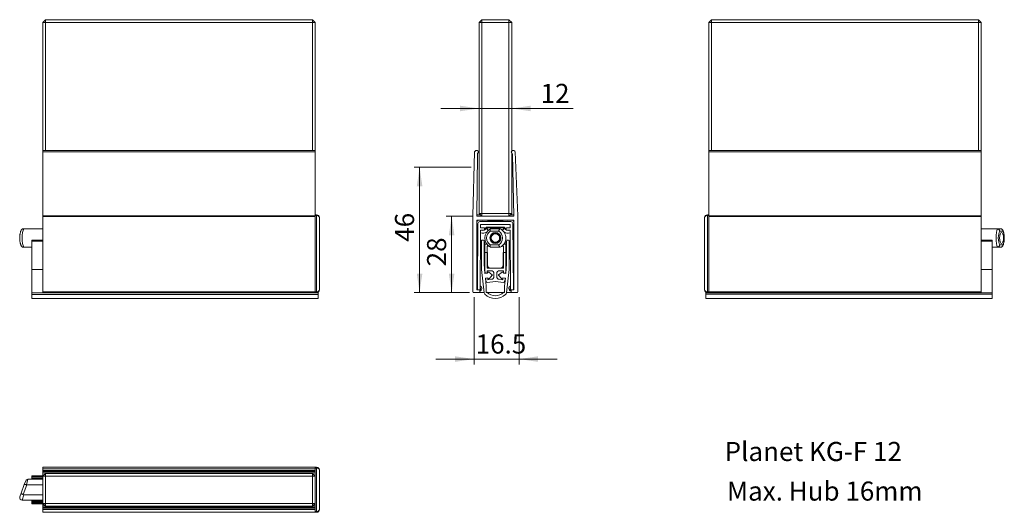
# Model space of a CAD drawing. Units: millimetres. Extents: x 15 to 195, y 89 to 379.
# Drawn here: x 15 to 195, y 89 to 179 of the extents above; entities that cross this region are included whole.
import ezdxf

# ---------------------------------------------------------------- set-up
doc = ezdxf.new("R2010")
doc.units = ezdxf.units.MM
doc.styles.add('SLDTEXTSTYLE0', font='TXT', dxfattribs={"width": 0.605})
doc.dimstyles.new('SLDDIMSTYLE0', dxfattribs={"dimtxt": 3.5, "dimasz": 3.5, "dimexe": 0, "dimexo": 0.0625, "dimgap": 0.875, "dimtad": 1, "dimlfac": 2, "dimrnd": 1e-09, "dimzin": 12, "dimdsep": 46, "dimtxsty": 'SLDTEXTSTYLE0', "dimsah": 1, "dimcen": 0.09, "dimadec": 0, "dimazin": 3, "dimtfac": 1, "dimtmove": 0, "dimatfit": 0, "dimfxl": 0, "dimfrac": 2, "dimtolj": 1, "dimtzin": 12, "dimarcsym": 0})
doc.dimstyles.new('SLDDIMSTYLE1', dxfattribs={"dimtxt": 3.5, "dimasz": 3.5, "dimexe": 0, "dimexo": 0.0625, "dimgap": 0.875, "dimtad": 1, "dimlfac": 2, "dimrnd": 1e-09, "dimzin": 12, "dimdsep": 46, "dimtxsty": 'SLDTEXTSTYLE0', "dimsah": 1, "dimcen": 0.09, "dimadec": 0, "dimazin": 3, "dimtfac": 1, "dimtofl": 0, "dimtmove": 0, "dimatfit": 3, "dimfxl": 0, "dimfrac": 2, "dimtolj": 1, "dimtzin": 12, "dimarcsym": 0})

# ---------------------------------------------------------------- blocks, each defined once
blk = doc.blocks.new('_D')
at = {"color": 7, "linetype": 'Continuous', "lineweight": 0}
for p, q in [((98.9, 162.71), (91.9, 162.71)), ((98.9, 162.71), (104.9, 162.71)), ((104.9, 162.71), (116.17, 162.71))]:
    blk.add_line(p, q, dxfattribs=at)
for points in [[(98.9, 162.71), (95.4, 163.22), (95.4, 162.2)], [(104.9, 162.71), (108.4, 162.2), (108.4, 163.22)]]:
    blk.add_solid(points, dxfattribs=at)
at = {"color": 7, "linetype": 'Continuous', "lineweight": 0, "insert": (110.2, 167.22), "char_height": 3.5, "attachment_point": 1, "style": 'SLDTEXTSTYLE0'}
blk.add_mtext('12', dxfattribs=at)
blk = doc.blocks.new('_D_1')
at = {"color": 7, "linetype": 'Continuous', "lineweight": 0}
for p, q in [((98, 128.12), (98, 115.79)), ((106.25, 128.12), (106.25, 115.79)), ((98, 116.79), (91, 116.79)), ((98, 116.79), (106.25, 116.79)), ((106.25, 116.79), (113.25, 116.79))]:
    blk.add_line(p, q, dxfattribs=at)
for points in [[(98, 116.79), (94.5, 117.3), (94.5, 116.28)], [(106.25, 116.79), (109.75, 116.28), (109.75, 117.3)]]:
    blk.add_solid(points, dxfattribs=at)
at = {"color": 7, "linetype": 'Continuous', "lineweight": 0, "insert": (98.29, 121.3), "char_height": 3.5, "attachment_point": 1, "style": 'SLDTEXTSTYLE0'}
blk.add_mtext('16.5', dxfattribs=at)
blk = doc.blocks.new('_D_2')
at = {"color": 7, "linetype": 'Continuous', "lineweight": 0}
for p, q in [((97.49, 151.97), (87, 151.97)), ((88, 128.97), (88, 151.97)), ((97.15, 128.97), (87, 128.97))]:
    blk.add_line(p, q, dxfattribs=at)
for points in [[(88, 151.97), (87.49, 148.47), (88.51, 148.47)], [(88, 128.97), (88.51, 132.47), (87.49, 132.47)]]:
    blk.add_solid(points, dxfattribs=at)
at = {"color": 7, "linetype": 'Continuous', "lineweight": 0, "insert": (83.49, 138.28), "char_height": 3.5, "attachment_point": 1, "rotation": 90, "style": 'SLDTEXTSTYLE0'}
blk.add_mtext('46', dxfattribs=at)
blk = doc.blocks.new('_D_3')
at = {"color": 7, "linetype": 'Continuous', "lineweight": 0}
for p, q in [((97.77, 142.97), (92.88, 142.97)), ((93.88, 142.97), (93.88, 128.97)), ((97.15, 128.97), (92.88, 128.97))]:
    blk.add_line(p, q, dxfattribs=at)
for points in [[(93.88, 142.97), (93.37, 139.47), (94.39, 139.47)], [(93.88, 128.97), (94.39, 132.47), (93.37, 132.47)]]:
    blk.add_solid(points, dxfattribs=at)
at = {"color": 7, "linetype": 'Continuous', "lineweight": 0, "insert": (89.37, 133.78), "char_height": 3.5, "attachment_point": 1, "rotation": 90, "style": 'SLDTEXTSTYLE0'}
blk.add_mtext('28', dxfattribs=at)

msp = doc.modelspace()

# ---------------------------------------------------------------- linework, layer by layer
at = {"color": 7, "linetype": 'Continuous', "lineweight": 15}
for p, q in [((19.3608, 178.972), (18.8608, 178.472)), ((19.3608, 178.972), (19.3608, 178.472)), ((19.3608, 178.972), (68.3608, 178.972)), ((68.3608, 178.472), (68.3608, 178.972)), ((68.8608, 178.472), (68.3608, 178.972)), ((99.4011, 178.972), (98.9011, 178.472)), ((99.4011, 178.972), (99.4011, 178.472)), ((99.4011, 178.972), (104.4011, 178.972)), ((104.4011, 178.972), (104.4011, 178.472)), ((104.4011, 178.972), (104.9011, 178.472)), ((141.0485, 178.472), (141.5485, 178.972)), ((141.5485, 178.472), (141.5485, 178.972)), ((141.5485, 178.972), (190.5485, 178.972)), ((190.5485, 178.972), (190.5485, 178.472)), ((190.5485, 178.972), (191.0485, 178.472)), ((18.8608, 154.9823), (18.8608, 178.472)), ((18.8608, 178.472), (19.3608, 178.472)), ((19.3608, 178.472), (19.3608, 154.9823)), ((68.3608, 178.472), (19.3608, 178.472)), ((68.3608, 178.472), (68.8608, 178.472)), ((68.3608, 154.9823), (68.3608, 178.472)), ((68.8608, 178.472), (68.8608, 154.9823)), ((98.9011, 178.472), (99.4011, 178.472)), ((98.9011, 143.472), (98.9011, 178.472)), ((99.4011, 178.472), (99.4011, 143.472)), ((104.4011, 178.472), (99.4011, 178.472)), ((104.4011, 143.472), (104.4011, 178.472)), ((104.4011, 178.472), (104.9011, 178.472)), ((104.9011, 178.472), (104.9011, 154.9106)), ((141.0485, 178.472), (141.5485, 178.472)), ((141.0485, 154.9823), (141.0485, 178.472)), ((141.5485, 178.472), (141.5485, 154.9823)), ((190.5485, 178.472), (141.5485, 178.472)), ((190.5485, 154.9823), (190.5485, 178.472)), ((190.5485, 178.472), (191.0485, 178.472)), ((191.0485, 178.472), (191.0485, 154.9823)), ((68.8608, 154.9823), (18.8608, 154.9823)), ((18.8608, 154.9823), (18.8608, 154.7427)), ((68.8608, 154.7427), (18.8608, 154.7427)), ((18.8608, 154.7427), (18.8608, 143.0239)), ((68.8608, 154.9823), (68.8608, 154.7427)), ((68.8608, 154.7427), (68.8608, 143.1078)), ((97.7776, 143.0239), (98.0909, 154.7427)), ((98.3407, 154.9823), (98.5509, 154.9823)), ((98.6009, 154.3277), (98.5261, 142.972)), ((104.9011, 154.5484), (104.9011, 143.472)), ((105.2761, 142.972), (105.0263, 154.3277)), ((105.0763, 154.9823), (105.2865, 154.9823)), ((105.5363, 154.7427), (106.0246, 143.0239)), ((141.0485, 154.9823), (191.0485, 154.9823)), ((141.0485, 154.7427), (141.0485, 154.9823)), ((141.0485, 154.7427), (191.0485, 154.7427)), ((141.0485, 143.0719), (141.0485, 154.7427)), ((191.0485, 154.7427), (191.0485, 154.9823)), ((191.0485, 143.0239), (191.0485, 154.7427)), ((68.8608, 143.0239), (18.8608, 143.0239)), ((18.8608, 143.0239), (18.8608, 142.9198)), ((68.8608, 142.9198), (18.8608, 142.9198)), ((18.8608, 142.9198), (18.8608, 129.1219)), ((69.1108, 143.2219), (68.8608, 143.2219)), ((68.8608, 143.1078), (68.8608, 143.0719)), ((69.1108, 143.0719), (68.8608, 143.0719)), ((68.8608, 143.0719), (68.8608, 143.0008)), ((68.8608, 143.0008), (68.8608, 142.9198)), ((68.8608, 142.9198), (68.8608, 129.1219)), ((69.1108, 143.0719), (69.1108, 143.2219)), ((69.1108, 129.1219), (69.1108, 143.0719)), ((69.6108, 142.7219), (69.6108, 129.4719)), ((97.7755, 129.1219), (97.7755, 142.9198)), ((98.5261, 142.972), (105.2761, 142.972)), ((98.5278, 143.2219), (99.1512, 143.2219)), ((98.9011, 143.472), (99.4011, 143.472)), ((98.9011, 143.472), (99.4011, 142.972)), ((99.4011, 143.472), (99.4011, 142.972)), ((99.4011, 143.472), (104.4011, 143.472)), ((104.4011, 143.472), (104.4011, 142.972)), ((104.4011, 143.472), (104.9011, 143.472)), ((104.4011, 142.972), (104.9011, 143.472)), ((104.651, 143.2219), (105.2706, 143.2219)), ((106.0255, 143.0719), (106.0255, 143.0008)), ((106.0268, 142.9198), (106.0268, 129.1219)), ((140.2985, 129.4719), (140.2985, 142.7219)), ((140.7985, 143.2219), (140.7985, 143.0719)), ((140.7985, 143.2219), (141.0485, 143.2219)), ((140.7985, 143.0719), (140.7985, 129.1219)), ((140.7985, 143.0719), (141.0485, 143.0719)), ((141.0485, 129.1219), (141.0485, 143.0719)), ((141.0485, 143.0239), (191.0485, 143.0239)), ((141.0485, 142.9198), (191.0485, 142.9198)), ((141.0485, 129.1219), (141.0485, 142.9198)), ((191.0485, 142.9198), (191.0485, 143.0239)), ((191.0485, 129.1219), (191.0485, 142.9198)), ((105.2761, 142.222), (98.5261, 142.222)), ((98.5261, 142.222), (98.5261, 129.4719)), ((98.6018, 129.5508), (98.7122, 141.629)), ((99.0622, 141.9758), (104.74, 141.9758)), ((99.2011, 141.4758), (99.1952, 140.8258)), ((104.6011, 141.4758), (99.2011, 141.4758)), ((100.2202, 141.4276), (100.2008, 141.4758)), ((103.5807, 141.4276), (100.2202, 141.4276)), ((100.2202, 140.9682), (103.5807, 140.9682)), ((100.581, 142.0852), (103.2199, 142.0852)), ((103.6001, 141.4758), (103.5807, 141.4276)), ((104.607, 140.8258), (104.6011, 141.4758)), ((105.09, 141.629), (105.2004, 129.5508)), ((105.2761, 129.4719), (105.2761, 142.222)), ((15.2911, 140.6758), (15.3634, 140.6758)), ((15.3634, 140.6758), (18.8608, 140.6758)), ((99.2012, 140.4258), (99.1018, 129.5462)), ((99.1952, 140.8258), (99.8261, 140.8258)), ((99.8261, 140.4258), (99.2012, 140.4258)), ((99.9011, 140.7508), (99.9011, 140.5008)), ((103.5331, 140.8979), (100.2678, 140.8979)), ((100.3229, 140.8105), (103.478, 140.8105)), ((102.5302, 140.2258), (100.9642, 140.2258)), ((100.9868, 140.6698), (100.998, 140.6758)), ((100.998, 140.6758), (102.7917, 140.6758)), ((102.7917, 140.6758), (102.8042, 140.6758)), ((103.9011, 140.5008), (103.9011, 140.7508)), ((103.9761, 140.8258), (104.607, 140.8258)), ((104.601, 140.4258), (103.9761, 140.4258)), ((104.7004, 129.5462), (104.601, 140.4258)), ((193.9653, 140.6758), (191.0485, 140.6758)), ((194.039, 140.6698), (193.9653, 140.6758)), ((193.9653, 140.6758), (194.6182, 140.6758)), ((195.0019, 140.2258), (194.4319, 140.2258)), ((18.8608, 138.5742), (16.8608, 138.5742)), ((16.8608, 138.5742), (16.8608, 138.4242)), ((16.8608, 138.4242), (16.8608, 133.2333)), ((18.8608, 138.4242), (16.8608, 138.4242)), ((99.3437, 133.205), (99.3437, 138.3959)), ((99.491, 138.5742), (99.7155, 138.5742)), ((99.8655, 138.4242), (99.8655, 134.231)), ((99.9761, 137.8258), (99.9761, 138.2258)), ((99.9761, 136.3258), (99.9761, 137.8258)), ((99.9761, 137.8258), (100.3574, 137.8258)), ((100.0761, 138.3258), (100.0892, 138.3258)), ((100.4011, 137.4758), (100.6946, 137.4758)), ((100.4011, 133.4758), (100.4011, 137.4758)), ((100.4761, 137.6816), (100.4761, 137.4758)), ((100.9642, 137.7258), (102.5302, 137.7258)), ((103.1076, 137.4758), (103.4011, 137.4758)), ((103.3261, 137.4758), (103.3261, 137.6816)), ((103.4011, 137.4758), (103.4011, 133.4758)), ((103.4448, 137.8258), (103.8261, 137.8258)), ((103.713, 138.3258), (103.7261, 138.3258)), ((103.8261, 137.8258), (103.8261, 138.2258)), ((103.8261, 136.3258), (103.8261, 137.8258)), ((103.9367, 134.231), (103.9367, 138.4242)), ((104.0867, 138.5742), (104.3112, 138.5742)), ((104.4612, 138.4242), (104.4612, 133.2333)), ((191.0485, 138.5742), (193.0485, 138.5742)), ((191.0485, 138.3959), (193.0485, 138.3959)), ((193.0485, 138.3959), (193.0485, 138.5742)), ((193.0485, 133.205), (193.0485, 138.3959)), ((194.4319, 137.7258), (195.0019, 137.7258)), ((15.3634, 137.2758), (15.2911, 137.2758)), ((15.3634, 137.2758), (16.8608, 137.2758)), ((99.9761, 136.3258), (100.4761, 136.3258)), ((99.9761, 132.9758), (99.9761, 136.3258)), ((100.4761, 133.9744), (100.4761, 136.3258)), ((100.998, 137.2758), (100.9868, 137.2817)), ((102.7917, 137.2758), (100.998, 137.2758)), ((102.8042, 137.2758), (102.7917, 137.2758)), ((103.3261, 136.3258), (103.3261, 133.9744)), ((103.3261, 136.3258), (103.8261, 136.3258)), ((103.8261, 136.3258), (103.8261, 132.9758)), ((193.9653, 137.2758), (193.0485, 137.2758)), ((193.9653, 137.2758), (194.039, 137.2817)), ((194.6182, 137.2758), (193.9653, 137.2758)), ((99.8655, 134.231), (99.9715, 132.4959)), ((103.8308, 132.4959), (103.9367, 134.231)), ((18.8608, 133.2333), (16.8608, 133.2333)), ((16.8608, 133.2333), (16.8608, 128.9278)), ((99.865, 128.9082), (99.3437, 133.205)), ((99.9715, 132.4959), (100.4416, 132.5362)), ((100.0061, 132.6907), (99.9761, 132.9758)), ((100.3306, 132.5267), (100.1318, 132.5582)), ((101.1511, 132.9758), (100.3783, 132.9758)), ((100.3783, 132.9758), (100.4169, 132.6086)), ((103.4011, 133.4758), (100.4011, 133.4758)), ((100.4416, 132.5362), (100.4379, 132.5697)), ((100.6737, 132.7086), (101.3182, 132.2517)), ((101.3304, 132.1402), (100.8005, 131.5544)), ((102.8625, 133.4758), (100.9397, 133.4758)), ((101.6511, 131.9007), (101.6511, 132.4758)), ((102.1511, 132.4758), (102.1511, 131.9007)), ((103.0237, 131.5544), (102.4937, 132.1402)), ((102.506, 132.2517), (103.1504, 132.7086)), ((103.4239, 132.9758), (102.6511, 132.9758)), ((103.3863, 132.5697), (103.3826, 132.5362)), ((103.3826, 132.5362), (103.8308, 132.4959)), ((103.3854, 132.6094), (103.4239, 132.9758)), ((103.6704, 132.5582), (103.4777, 132.5277)), ((103.8261, 132.9758), (103.7961, 132.6907)), ((104.4612, 133.2333), (103.9329, 128.9278)), ((191.0485, 133.205), (193.0485, 133.205)), ((193.0485, 128.9082), (193.0485, 133.205)), ((100.5365, 131.6723), (100.0669, 131.6256)), ((100.0669, 131.6256), (100.2277, 130.124)), ((100.1786, 131.0496), (100.1262, 131.5479)), ((100.2277, 130.124), (100.2277, 129.1339)), ((100.4272, 130.8258), (101.9011, 130.9807)), ((100.5155, 131.6702), (100.5508, 131.3348)), ((100.5401, 131.6388), (100.5365, 131.6723)), ((100.5508, 131.3348), (101.2034, 131.4034)), ((101.9011, 130.9807), (103.375, 130.8258)), ((102.5988, 131.4034), (103.2514, 131.3348)), ((103.2514, 131.3348), (103.2819, 131.6251)), ((103.2877, 131.6723), (103.2841, 131.6388)), ((103.7353, 131.6256), (103.2877, 131.6723)), ((103.5745, 130.124), (103.7353, 131.6256)), ((103.5745, 129.1339), (103.5745, 130.124)), ((103.676, 131.5479), (103.6237, 131.0496)), ((69.3608, 128.9278), (16.8608, 128.9278)), ((16.8608, 128.9278), (16.8608, 128.6377)), ((69.3608, 128.6377), (16.8608, 128.6377)), ((16.8608, 128.6377), (16.8608, 127.878)), ((68.8608, 129.1219), (18.8608, 129.1219)), ((18.8608, 129.1219), (18.8608, 128.9719)), ((68.8608, 128.9719), (18.8608, 128.9719)), ((69.1108, 129.1219), (68.8608, 129.1219)), ((68.8608, 129.1219), (68.8608, 128.9719)), ((69.1108, 128.9719), (68.8608, 128.9719)), ((69.1108, 128.9719), (69.1108, 129.1219)), ((69.3608, 129.0389), (69.3608, 128.9278)), ((69.3608, 128.9278), (69.3608, 128.6377)), ((69.3608, 128.6377), (69.3608, 127.878)), ((98.8755, 128.9719), (97.9255, 128.9719)), ((98.5261, 129.4719), (98.8755, 129.4719)), ((99.0261, 129.4719), (98.6761, 129.4751)), ((99.8573, 128.9719), (98.8755, 128.9719)), ((98.9016, 129.473), (98.9447, 129.4726)), ((99.0255, 129.3219), (99.0255, 129.1219)), ((100.2277, 129.1339), (100.21, 129.1163)), ((100.3186, 129.0077), (100.3362, 129.0254)), ((103.4105, 128.9719), (100.3917, 128.9719)), ((103.4659, 129.0254), (103.4836, 129.0077)), ((103.5922, 129.1163), (103.5745, 129.1339)), ((104.9268, 128.9719), (103.9383, 128.9719)), ((105.1261, 129.4751), (104.7761, 129.4719)), ((104.7768, 129.1219), (104.7768, 129.3219)), ((104.9268, 129.4719), (105.2761, 129.4719)), ((105.8768, 128.9719), (104.9268, 128.9719)), ((140.5485, 128.9082), (140.5485, 129.0389)), ((140.5485, 128.9082), (193.0485, 128.9082)), ((140.5485, 128.6715), (140.5485, 128.9082)), ((140.5485, 128.6715), (193.0485, 128.6715)), ((140.5485, 127.878), (140.5485, 128.6715)), ((140.7985, 129.1219), (141.0485, 129.1219)), ((140.7985, 129.1219), (140.7985, 128.9719)), ((140.7985, 128.9719), (141.0485, 128.9719)), ((141.0485, 128.9719), (141.0485, 129.1219)), ((141.0485, 129.1219), (191.0485, 129.1219)), ((141.0485, 128.9719), (191.0485, 128.9719)), ((191.0485, 128.9719), (191.0485, 129.1219)), ((193.0485, 128.6715), (193.0485, 128.9082)), ((193.0485, 127.878), (193.0485, 128.6715)), ((16.8608, 127.878), (69.3608, 127.878)), ((140.5485, 127.878), (193.0485, 127.878)), ((68.8608, 96.9698), (18.8608, 96.9698)), ((18.8608, 96.9698), (18.8608, 96.9677)), ((68.8608, 96.9677), (18.8608, 96.9677)), ((18.8608, 96.9677), (18.8608, 96.6544)), ((68.8608, 96.6544), (18.8608, 96.6544)), ((18.8608, 96.6544), (18.8608, 96.4046)), ((68.8608, 96.4046), (18.8608, 96.4046)), ((18.8608, 96.4046), (18.8608, 96.1944)), ((68.8608, 96.1944), (18.8608, 96.1944)), ((18.8608, 96.1944), (18.8608, 95.9444)), ((68.8608, 95.9444), (18.8608, 95.9444)), ((18.8608, 95.9444), (18.8608, 95.9442)), ((18.8608, 95.9442), (68.8608, 95.9442)), ((18.8608, 95.9442), (18.8608, 95.3442)), ((19.3608, 95.8442), (18.8608, 95.3442)), ((19.3608, 95.3442), (19.3608, 95.8442)), ((19.3608, 95.8442), (68.3608, 95.8442)), ((68.3608, 95.8442), (68.3608, 95.3442)), ((68.8608, 95.3442), (68.3608, 95.8442)), ((69.1108, 96.9698), (68.8608, 96.9698)), ((68.8608, 96.9698), (68.8608, 96.9677)), ((68.8608, 96.9677), (68.8608, 96.6544)), ((69.1108, 96.8198), (68.8608, 96.8198)), ((68.8608, 96.6544), (68.8608, 96.4046)), ((68.8608, 96.4046), (68.8608, 96.1944)), ((68.8608, 96.1944), (68.8608, 95.9444)), ((68.8608, 95.9444), (68.8608, 95.9442)), ((68.8608, 95.9442), (68.8608, 95.3442)), ((69.1108, 96.8198), (69.1108, 96.9698)), ((69.1108, 88.8698), (69.1108, 96.8198)), ((69.6108, 96.4698), (69.6108, 89.2198)), ((15.4774, 93.7811), (15.7293, 94.4731)), ((16.1521, 94.7692), (15.8703, 93.7585)), ((18.8608, 94.7692), (16.1521, 94.7692)), ((18.8608, 95.4043), (16.8608, 95.4043)), ((16.8608, 95.4043), (16.8608, 95.2543)), ((16.8608, 95.2543), (16.8608, 95.0298)), ((18.8608, 95.2543), (16.8608, 95.2543)), ((16.8608, 95.0298), (16.8608, 94.8798)), ((18.8608, 95.0298), (16.8608, 95.0298)), ((18.8608, 94.8798), (16.8608, 94.8798)), ((16.8608, 94.8798), (16.8608, 94.7738)), ((18.8608, 94.7738), (16.8608, 94.7738)), ((16.8608, 94.7738), (16.8608, 94.7692)), ((19.3608, 95.3442), (18.8608, 95.3442)), ((18.8608, 90.3442), (18.8608, 95.3442)), ((68.3608, 95.3442), (19.3608, 95.3442)), ((19.3608, 95.3442), (19.3608, 90.3442)), ((68.8608, 95.3442), (68.3608, 95.3442)), ((68.3608, 90.3442), (68.3608, 95.3442)), ((68.8608, 95.3442), (68.8608, 90.3442)), ((14.6556, 91.5231), (14.9074, 92.2151)), ((14.9074, 92.2151), (15.4774, 93.7811)), ((15.944, 93.7473), (15.2911, 91.9536)), ((15.8703, 93.7585), (15.944, 93.7473)), ((15.944, 93.7473), (18.8608, 93.7473)), ((15.3634, 91.9411), (15.0784, 90.9192)), ((15.0784, 90.9192), (18.8608, 90.9192)), ((15.2911, 91.9536), (15.3634, 91.9411)), ((15.3634, 91.9411), (18.8608, 91.9411)), ((16.8608, 90.9192), (16.8608, 90.9145)), ((18.8608, 90.9145), (16.8608, 90.9145)), ((16.8608, 90.9145), (16.8608, 90.8086)), ((18.8608, 90.8086), (16.8608, 90.8086)), ((16.8608, 90.8086), (16.8608, 90.6586)), ((16.8608, 90.6586), (16.8608, 90.4341)), ((18.8608, 90.6586), (16.8608, 90.6586)), ((16.8608, 90.4341), (16.8608, 90.2841)), ((18.8608, 90.4341), (16.8608, 90.4341)), ((19.3608, 90.3442), (18.8608, 90.3442)), ((18.8608, 90.3442), (19.3608, 89.8442)), ((18.8608, 90.3442), (18.8608, 89.9192)), ((19.3608, 90.3442), (68.3608, 90.3442)), ((19.3608, 90.3442), (19.3608, 89.8442)), ((68.8608, 90.3442), (68.3608, 90.3442)), ((68.3608, 89.8442), (68.3608, 90.3442)), ((68.3608, 89.8442), (68.8608, 90.3442)), ((68.8608, 90.3442), (68.8608, 89.9192)), ((18.8608, 90.2841), (16.8608, 90.2841)), ((19.2858, 89.9192), (18.8608, 89.9192)), ((18.8608, 89.9192), (18.8608, 89.919)), ((19.286, 89.919), (18.8608, 89.919)), ((18.8608, 89.919), (18.8608, 89.669)), ((68.8608, 89.669), (18.8608, 89.669)), ((18.8608, 89.669), (18.8608, 89.4588)), ((68.8608, 89.4588), (18.8608, 89.4588)), ((18.8608, 89.4588), (18.8608, 89.209)), ((68.8608, 89.209), (18.8608, 89.209)), ((18.8608, 89.209), (18.8608, 88.7207)), ((68.8608, 88.7207), (18.8608, 88.7207)), ((18.8608, 88.7207), (18.8608, 88.7185)), ((68.8608, 88.7185), (18.8608, 88.7185)), ((68.3608, 89.8442), (19.3608, 89.8442)), ((68.8608, 89.919), (68.4355, 89.919)), ((68.8608, 89.9192), (68.4358, 89.9192)), ((68.8608, 89.9192), (68.8608, 89.919)), ((68.8608, 89.919), (68.8608, 89.669)), ((68.8608, 89.669), (68.8608, 89.4588)), ((68.8608, 89.4588), (68.8608, 89.209)), ((68.8608, 89.209), (68.8608, 88.7242)), ((69.1108, 88.8698), (68.8608, 88.8698)), ((68.8608, 88.7242), (68.8608, 88.7198)), ((69.1108, 88.7198), (68.8608, 88.7198)), ((68.8608, 88.7198), (68.8608, 88.7185)), ((69.1108, 88.7198), (69.1108, 88.8698))]:
    msp.add_line(p, q, dxfattribs=at)
at = {"color": 7, "linetype": 'Continuous', "lineweight": 15, "flags": 128}
for points in [[(97.7755, 143.0719), (97.7783, 143.1012), (97.7799, 143.108)], [(106.0211, 143.1078), (106.0226, 143.1012), (106.0255, 143.0719)], [(100.4405, 142.222), (100.4452, 142.218), (100.581, 142.0852)], [(103.2199, 142.0852), (103.3557, 142.218), (103.3604, 142.222)], [(98.6991, 140.1921), (98.5668, 140.3255), (98.5261, 140.3752)], [(105.2761, 140.3769), (105.2341, 140.3255), (105.1031, 140.1932)], [(98.5261, 130.0228), (98.5424, 130.0433), (98.6069, 130.1073)], [(105.1953, 130.1062), (105.2186, 130.0856), (105.2761, 130.021)], [(104.8563, 129.4726), (104.8961, 129.4727), (104.8991, 129.473)]]:
    msp.add_lwpolyline(points, dxfattribs=at)
at = {"color": 7, "linetype": 'Continuous', "lineweight": 15}
for radius in [1, 0.9375]:
    msp.add_circle((101.9011, 138.9758), radius, dxfattribs=at)
for centre, radius, start, end in [((98.3407, 154.7323), 0.25, 90, 177.614056), ((98.5509, 154.7323), 0.25, 0, 90), ((98.8509, 154.3277), 0.25, 126.558213, 180), ((98.5628, 154.722), 0.2383, 305.737716, 2.474735), ((105.0644, 154.722), 0.2383, 177.525265, 234.262284), ((105.0763, 154.7323), 0.25, 90, 180), ((104.7763, 154.3277), 0.25, 0, 53.441787), ((105.2865, 154.7323), 0.25, 2.385944, 90), ((69.1108, 142.7219), 0.5, 0, 90), ((100.2755, 142.9198), 2.5, 177.614056, 180), ((103.5268, 142.9198), 2.5, 0, 2.385944), ((140.7985, 142.7219), 0.5, 90, 180), ((99.5805, 141.1979), 1.3374, 130.024963, 142.034633), ((99.0622, 141.6258), 0.35, 90, 179.476427), ((99.5805, 141.1979), 0.8374, 68.263162, 111.736838), ((99.5805, 141.1979), 0.6797, 298.147258, 340.246633), ((104.2205, 141.1979), 0.6797, 199.753367, 241.977932), ((104.2205, 141.1979), 0.8374, 68.263162, 111.736838), ((104.74, 141.6258), 0.35, 0.523573, 90), ((104.2205, 141.1979), 1.3374, 37.874021, 49.975037), ((99.5805, 141.1979), 1.3374, 253.318458, 304.247627), ((99.5805, 141.1979), 0.8374, 247.221949, 332.442397), ((99.8261, 140.7508), 0.075, 0, 90), ((99.8261, 140.5008), 0.075, 270, 0), ((99.5805, 141.1979), 0.75, 295.311557, 336.421822), ((101.9011, 138.9758), 1.925, 118.356191, 241.643809), ((101.7472, 138.9758), 1.475, 122.063786, 237.936214), ((101.9011, 138.9758), 0.775, 164.592551, 195.407449), ((101.9011, 138.9758), 0.775, 135.407449, 164.592551), ((101.9011, 138.9758), 0.775, 104.592551, 135.407449), ((101.9011, 138.9758), 0.775, 75.407449, 104.592551), ((101.9011, 138.9758), 0.775, 44.592551, 75.407449), ((101.9011, 138.9758), 0.775, 15.407449, 44.592551), ((101.7472, 138.9758), 1.475, 302.063786, 57.936214), ((101.9011, 138.9758), 0.775, 344.592551, 15.407449), ((101.9011, 138.9758), 1.925, 297.979332, 62.020668), ((104.2205, 141.1979), 1.3374, 235.88365, 286.739995), ((104.2205, 141.1979), 0.8374, 207.557603, 292.778051), ((104.2205, 141.1979), 0.75, 203.578178, 244.799124), ((103.9761, 140.7508), 0.075, 90, 180), ((103.9761, 140.5008), 0.075, 180, 270), ((99.491, 138.4242), 0.15, 90, 190.859496), ((99.7155, 138.4242), 0.15, 0, 90), ((100.0761, 138.2258), 0.1, 90, 180), ((101.9011, 138.9758), 0.775, 195.407449, 224.592551), ((101.9011, 138.9758), 0.775, 224.592551, 255.407449), ((101.9011, 138.9758), 0.775, 255.407449, 284.592551), ((101.9011, 138.9758), 0.775, 284.592551, 315.407449), ((101.9011, 138.9758), 0.775, 315.407449, 344.592551), ((103.7261, 138.2258), 0.1, 0, 90), ((104.0867, 138.4242), 0.15, 90, 180), ((104.3112, 138.4242), 0.15, 0, 90), ((100.9761, 133.9744), 0.5, 180, 265.826602), ((102.8261, 133.9744), 0.5, 274.173398, 0), ((100.1553, 132.7063), 0.15, 186, 261), ((100.3423, 132.6008), 0.075, 288.812637, 6), ((100.587, 132.5862), 0.15, 54.663417, 186.345815), ((101.1511, 132.4758), 0.5, 0, 90), ((101.1511, 131.9007), 0.5, 276, 0), ((101.2748, 132.1905), 0.075, 317.867062, 54.663417), ((102.6511, 132.4758), 0.5, 90, 180), ((102.6511, 131.9007), 0.5, 180, 264), ((102.5494, 132.1905), 0.075, 125.336583, 222.132938), ((103.2372, 132.5862), 0.15, 353.654185, 125.336583), ((103.4599, 132.6008), 0.075, 194.053733, 246.590212), ((103.647, 132.7063), 0.15, 279, 354), ((98.9255, 129.7219), 0.5, 281.536959, 68.629214), ((100.2754, 131.5636), 0.15, 152.371006, 186), ((100.4272, 131.0758), 0.25, 186, 270), ((100.6892, 131.655), 0.15, 186.184663, 317.867062), ((103.135, 131.655), 0.15, 222.132938, 353.815337), ((103.375, 131.0758), 0.25, 270, 354), ((103.5268, 131.5636), 0.15, 354, 27.796083), ((104.8755, 129.7219), 0.5, 111.210208, 180), ((69.1108, 129.4719), 0.5, 270, 0), ((97.9255, 129.1219), 0.15, 180, 270), ((98.6768, 129.5501), 0.075, 179.476427, 269.476427), ((98.8755, 129.3219), 0.15, 360, 90), ((98.8755, 129.1219), 0.15, 270, 0), ((99.0268, 129.5469), 0.075, 269.476427, 359.476427), ((98.9255, 129.7219), 0.25, 314.849006, 44.098597), ((98.9255, 129.7219), 0.2478, 315.367706, 0), ((98.9255, 129.7219), 0.2478, 0, 43.585147), ((100.2767, 128.9657), 0.4157, 187.952355, 225.050477), ((101.9011, 130.593), 2.715, 225.050477, 313.930674), ((100.2454, 129.0809), 0.05, 135.000001, 217.306238), ((100.4044, 129.2021), 0.25, 217.306238, 232.694385), ((100.2832, 129.043), 0.05, 232.694385, 314.999819), ((101.9011, 130.593), 2.215, 225.050477, 314.949523), ((103.519, 129.043), 0.05, 225.000181, 307.305615), ((103.3977, 129.2021), 0.25, 307.305615, 322.693762), ((103.5568, 129.0809), 0.05, 322.693762, 44.999999), ((103.4378, 128.9978), 0.5, 313.930674, 351.960392), ((104.8755, 129.7219), 0.5, 180, 258.616247), ((104.8755, 129.7219), 0.25, 135.4755, 180), ((104.8755, 129.7219), 0.25, 180, 225.589797), ((104.8755, 129.7219), 0.2478, 135.981304, 225.065842), ((104.7754, 129.5469), 0.075, 180.523573, 270.523573), ((104.9268, 129.3219), 0.15, 90, 180), ((104.9268, 129.1219), 0.15, 180, 270), ((105.1254, 129.5501), 0.075, 270.523573, 0.523573), ((105.8768, 129.1219), 0.15, 270, 0), ((140.7985, 129.4719), 0.5, 180, 270), ((69.1108, 96.4698), 0.5, 0, 90), ((16.1521, 94.3192), 0.45, 90.152524, 160), ((15.0784, 91.3692), 0.45, 160, 270.146318), ((69.1108, 89.2198), 0.5, 270, 0)]:
    msp.add_arc(centre, radius, start, end, dxfattribs=at)
for centre, major_axis, ratio, start_param, end_param in [((69.1108, 142.7219), (0.5, 0), 0.7, 0, 1.57079633), ((140.7985, 142.7219), (0.5, 0), 0.7, 1.57079633, 3.14159265), ((15.6153, 138.9758), (0, 1.925), 0.27888628, 0.48833147, 2.65326118), ((194.294, 138.9758), (0, 1.925), 0.27888628, 0.49490889, 2.64668376), ((194.7169, 138.9758), (0, 1.475), 0.36397023, 0.55961863, 2.58197402), ((194.7169, 138.9758), (0, 1.475), 0.36397023, 3.70121129, 5.72356668), ((69.1108, 129.4719), (0.5, 0), 0.7, 4.71238898, 6.28318531), ((140.7985, 129.4719), (0.5, 0), 0.7, 3.14159265, 4.71238898), ((69.1108, 96.4698), (0.5, 0), 0.7, 0, 1.57079633), ((69.1108, 89.2198), (0.5, 0), 0.7, 4.71238898, 6.28318531)]:
    msp.add_ellipse(centre, major_axis=major_axis, ratio=ratio, start_param=start_param, end_param=end_param, dxfattribs=at)
msp.add_ellipse((194.7729, 138.9758), major_axis=(0, 1), ratio=0.36397023, dxfattribs=at)
for points, knots in [([(100.2202, 141.4276), (100.2284, 141.4393), (100.2396, 141.4554), (100.2502, 141.4714), (100.2531, 141.4758)], [0, 0, 0, 0, 0.72960832, 1, 1, 1, 1]), ([(100.2202, 140.9682), (100.2283, 140.9565), (100.2446, 140.933), (100.2601, 140.9096), (100.2678, 140.8979)], [0, 0, 0, 0, 0.49999708, 1, 1, 1, 1]), ([(100.581, 142.0852), (100.5805, 142.0841), (100.5638, 142.047), (100.5466, 142.0109), (100.53, 141.9758)], [0, 0, 0, 0, 0.0299639, 1, 1, 1, 1]), ([(103.2709, 141.9758), (103.2543, 142.0109), (103.2371, 142.047), (103.2204, 142.0841), (103.2199, 142.0852)], [0, 0, 0, 0, 0.9700361, 1, 1, 1, 1]), ([(103.5807, 140.9682), (103.5726, 140.9565), (103.5563, 140.933), (103.5408, 140.9096), (103.5331, 140.8979)], [0, 0, 0, 0, 0.49999708, 1, 1, 1, 1]), ([(103.5807, 141.4276), (103.5725, 141.4393), (103.5613, 141.4554), (103.5507, 141.4714), (103.5478, 141.4758)], [0, 0, 0, 0, 0.72960832, 1, 1, 1, 1]), ([(14.9713, 140.4999), (14.9653, 140.4907), (14.929, 140.4361), (14.8725, 140.3243), (14.8052, 140.1595), (14.7499, 139.9809), (14.7055, 139.7939), (14.6716, 139.6009), (14.6474, 139.4033), (14.6326, 139.2026), (14.627, 139.0004), (14.6304, 138.7984), (14.6429, 138.5984), (14.6644, 138.4023), (14.695, 138.2115), (14.7352, 138.0275), (14.7854, 137.851), (14.8478, 137.6835), (14.9092, 137.5501), (14.9559, 137.4778), (14.9721, 137.4527)], [0, 0, 0, 0, 0.0127589, 0.07608494, 0.14043393, 0.20320579, 0.26383371, 0.32269242, 0.380269, 0.43699421, 0.49324219, 0.54935251, 0.60560893, 0.66226832, 0.71966793, 0.77818167, 0.83825256, 0.90042867, 0.9653387, 1, 1, 1, 1]), ([(14.9741, 140.4978), (14.9945, 140.5274), (15.0408, 140.5946), (15.1533, 140.6609), (15.2452, 140.6708), (15.2911, 140.6758)], [0, 0, 0, 0, 0.28262794, 0.64124441, 1, 1, 1, 1]), ([(100.2678, 140.8979), (100.2734, 140.8893), (100.2924, 140.8602), (100.3103, 140.831), (100.3229, 140.8105)], [0, 0, 0, 0, 0.2942778, 1, 1, 1, 1]), ([(100.5621, 140.3512), (100.5446, 140.3892), (100.5014, 140.4829), (100.4355, 140.612), (100.3756, 140.7214), (100.3329, 140.794), (100.3262, 140.805), (100.3229, 140.8105)], [0, 0, 0, 0, 0.16152435, 0.39846583, 0.60802551, 0.80373787, 1, 1, 1, 1]), ([(100.9642, 140.2258), (100.9638, 140.2271), (100.9608, 140.239), (100.946, 140.301), (100.9285, 140.4099), (100.9272, 140.5357), (100.9459, 140.6312), (100.9732, 140.6569), (100.9868, 140.6698)], [0, 0, 0, 0, 0.00655932, 0.05761717, 0.30013998, 0.5358245, 0.767844, 1, 1, 1, 1]), ([(101.0351, 138.9758), (101.0711, 139.0381), (101.1099, 139.1053), (101.151, 139.1765), (101.154, 139.1817)], [0, 0, 0, 0, 0.92773869, 1, 1, 1, 1]), ([(101.3492, 139.5199), (101.3688, 139.5539), (101.4097, 139.6246), (101.4481, 139.6912), (101.4681, 139.7258)], [0, 0, 0, 0, 0.48016679, 1, 1, 1, 1]), ([(101.4681, 139.7258), (101.4785, 139.7258), (101.5546, 139.7258), (101.6358, 139.7258), (101.7058, 139.7258)], [0, 0, 0, 0, 0.1367017, 1, 1, 1, 1]), ([(102.0964, 139.7258), (102.0979, 139.7258), (102.1802, 139.7258), (102.2579, 139.7258), (102.3341, 139.7258)], [0, 0, 0, 0, 0.01883672, 1, 1, 1, 1]), ([(102.3341, 139.7258), (102.3701, 139.6634), (102.4089, 139.5962), (102.45, 139.525), (102.453, 139.5199)], [0, 0, 0, 0, 0.92773869, 1, 1, 1, 1]), ([(102.5302, 140.2258), (102.5306, 140.2271), (102.5402, 140.2646), (102.566, 140.3517), (102.6152, 140.4775), (102.6757, 140.5872), (102.7377, 140.6614), (102.7737, 140.671), (102.7917, 140.6758)], [0, 0, 0, 0, 0.005888, 0.16297383, 0.37746132, 0.58648283, 0.79320132, 1, 1, 1, 1]), ([(102.6483, 139.1817), (102.6679, 139.1477), (102.7087, 139.0769), (102.7472, 139.0104), (102.7671, 138.9758)], [0, 0, 0, 0, 0.48016679, 1, 1, 1, 1]), ([(103.478, 140.8105), (103.4747, 140.805), (103.468, 140.794), (103.4253, 140.7214), (103.3654, 140.6121), (103.2991, 140.482), (103.2555, 140.3875), (103.2376, 140.3486)], [0, 0, 0, 0, 0.19553066, 0.390513604, 0.599292256, 0.835350654, 1, 1, 1, 1]), ([(103.5331, 140.8979), (103.5275, 140.8893), (103.5085, 140.8602), (103.4907, 140.831), (103.478, 140.8105)], [0, 0, 0, 0, 0.2942778, 1, 1, 1, 1]), ([(194.4319, 140.2258), (194.4317, 140.2271), (194.4306, 140.239), (194.4223, 140.301), (194.3869, 140.4099), (194.298, 140.5357), (194.1786, 140.6312), (194.0856, 140.6569), (194.039, 140.6698)], [0, 0, 0, 0, 0.00655932, 0.05761717, 0.30013998, 0.5358245, 0.767844, 1, 1, 1, 1]), ([(195.0019, 140.2258), (195.002, 140.2271), (195.0054, 140.2646), (195.0026, 140.3517), (194.9616, 140.4775), (194.8748, 140.5872), (194.7567, 140.6614), (194.6643, 140.671), (194.6182, 140.6758)], [0, 0, 0, 0, 0.005888, 0.16297383, 0.37746132, 0.58648283, 0.79320132, 1, 1, 1, 1]), ([(194.9379, 137.4517), (194.944, 137.4608), (194.9803, 137.5155), (195.0368, 137.6272), (195.1041, 137.7921), (195.1594, 137.9707), (195.2037, 138.1576), (195.2377, 138.3507), (195.2619, 138.5483), (195.2767, 138.749), (195.2823, 138.9512), (195.2789, 139.1532), (195.2664, 139.3531), (195.2449, 139.5493), (195.2143, 139.74), (195.1741, 139.9241), (195.1239, 140.1005), (195.0615, 140.2681), (195.0001, 140.4015), (194.9534, 140.4737), (194.9371, 140.4988)], [0, 0, 0, 0, 0.0127589, 0.07608494, 0.14043393, 0.20320579, 0.26383371, 0.32269242, 0.380269, 0.43699421, 0.49324219, 0.54935251, 0.60560893, 0.66226832, 0.71966793, 0.77818167, 0.83825256, 0.90042867, 0.9653387, 1, 1, 1, 1]), ([(15.2911, 137.2758), (15.2452, 137.2807), (15.1533, 137.2906), (15.0407, 137.357), (14.9943, 137.4243), (14.9739, 137.454)], [0, 0, 0, 0, 0.35842634, 0.71671369, 1, 1, 1, 1]), ([(100.9868, 137.2817), (100.9732, 137.2946), (100.9459, 137.3204), (100.9272, 137.4159), (100.9285, 137.5417), (100.946, 137.6506), (100.9608, 137.7125), (100.9638, 137.7244), (100.9642, 137.7258)], [0, 0, 0, 0, 0.232156, 0.4641755, 0.69986002, 0.94238283, 0.99344068, 1, 1, 1, 1]), ([(101.154, 138.7699), (101.1343, 138.8039), (101.0935, 138.8746), (101.055, 138.9412), (101.0351, 138.9758)], [0, 0, 0, 0, 0.48016679, 1, 1, 1, 1]), ([(101.4681, 138.2258), (101.4321, 138.2881), (101.3933, 138.3553), (101.3522, 138.4265), (101.3492, 138.4317)], [0, 0, 0, 0, 0.92773869, 1, 1, 1, 1]), ([(101.7058, 138.2258), (101.7043, 138.2258), (101.622, 138.2258), (101.5443, 138.2258), (101.4681, 138.2258)], [0, 0, 0, 0, 0.01883672, 1, 1, 1, 1]), ([(102.3341, 138.2258), (102.3237, 138.2258), (102.2476, 138.2258), (102.1664, 138.2258), (102.0964, 138.2258)], [0, 0, 0, 0, 0.1367017, 1, 1, 1, 1]), ([(102.453, 138.4317), (102.4334, 138.3977), (102.3925, 138.3269), (102.3541, 138.2604), (102.3341, 138.2258)], [0, 0, 0, 0, 0.48016679, 1, 1, 1, 1]), ([(102.7917, 137.2758), (102.7737, 137.2805), (102.7377, 137.2901), (102.6757, 137.3643), (102.6152, 137.474), (102.566, 137.5998), (102.5402, 137.6869), (102.5306, 137.7244), (102.5302, 137.7258)], [0, 0, 0, 0, 0.20679868, 0.41351717, 0.62253868, 0.83702617, 0.994112, 1, 1, 1, 1]), ([(102.7671, 138.9758), (102.7311, 138.9134), (102.6923, 138.8462), (102.6512, 138.775), (102.6483, 138.7699)], [0, 0, 0, 0, 0.92773869, 1, 1, 1, 1]), ([(194.039, 137.2817), (194.0856, 137.2946), (194.1786, 137.3204), (194.298, 137.4159), (194.3869, 137.5417), (194.4223, 137.6506), (194.4306, 137.7125), (194.4317, 137.7244), (194.4319, 137.7258)], [0, 0, 0, 0, 0.232156, 0.4641755, 0.69986002, 0.94238283, 0.99344068, 1, 1, 1, 1]), ([(194.6182, 137.2758), (194.6643, 137.2805), (194.7567, 137.2901), (194.8748, 137.3643), (194.9616, 137.474), (195.0026, 137.5998), (195.0054, 137.6869), (195.002, 137.7244), (195.0019, 137.7258)], [0, 0, 0, 0, 0.20679868, 0.41351717, 0.62253868, 0.83702617, 0.994112, 1, 1, 1, 1]), ([(14.9074, 92.2151), (14.9073, 92.2147), (14.9039, 92.2051), (14.9066, 92.1793), (14.9477, 92.1301), (15.0345, 92.0696), (15.1526, 92.0076), (15.2449, 91.9716), (15.2911, 91.9536)], [0, 0, 0, 0, 0.005888, 0.16297383, 0.37746132, 0.58648283, 0.79320132, 1, 1, 1, 1]), ([(15.4774, 93.7811), (15.4775, 93.7815), (15.4787, 93.7845), (15.487, 93.7993), (15.5224, 93.8168), (15.6113, 93.8181), (15.7307, 93.7994), (15.8237, 93.7721), (15.8703, 93.7585)], [0, 0, 0, 0, 0.00655932, 0.05761717, 0.30013998, 0.5358245, 0.767844, 1, 1, 1, 1])]:
    msp.add_open_spline(points, degree=3, knots=knots, dxfattribs=at)

# ---------------------------------------------------------------- texts
at = {"color": 0, "linetype": 'Continuous', "lineweight": 0, "insert": (143.96, 101.6114), "char_height": 3.5, "attachment_point": 1, "style": 'SLDTEXTSTYLE0'}
msp.add_mtext('Planet KG-F 12', dxfattribs=at)
at = {"color": 7, "linetype": 'Continuous', "lineweight": 0, "insert": (144.3945, 94.3546), "char_height": 3.5, "attachment_point": 1, "style": 'SLDTEXTSTYLE0'}
msp.add_mtext('Max. Hub 16mm', dxfattribs=at)

# ---------------------------------------------------------------- dimensions: what is measured, and where the dimension line sits
at = {"color": 7, "linetype": 'Continuous', "lineweight": 0}
for base, p1, p2, picture, middle in [((104.9011, 162.712), (98.9011, 178.472), (104.9011, 178.472), '_D', (112.3918, 162.712)), ((106.2511, 116.7913), (98.0011, 129.122), (106.2511, 129.122), '_D_1', (102.1261, 116.7913))]:
    dim = msp.add_linear_dim(base=base, p1=p1, p2=p2, dimstyle='SLDDIMSTYLE0', dxfattribs=at)
    dim.commit()
    dim.dimension.update_dxf_attribs({"geometry": picture, "text_midpoint": middle, "dimtype": 160})
for base, p1, p2, picture, middle in [((88.0011, 151.972), (98.1511, 128.972), (98.4946, 151.972), '_D_2', (88.0011, 140.472)), ((93.8768, 128.972), (98.773, 142.972), (98.1511, 128.972), '_D_3', (93.8768, 135.972))]:
    dim = msp.add_linear_dim(base=base, p1=p1, p2=p2, angle=90, dimstyle='SLDDIMSTYLE1', dxfattribs=at)
    dim.commit()
    dim.dimension.update_dxf_attribs({"geometry": picture, "text_midpoint": middle, "dimtype": 160})

doc.saveas('drawing.dxf')
